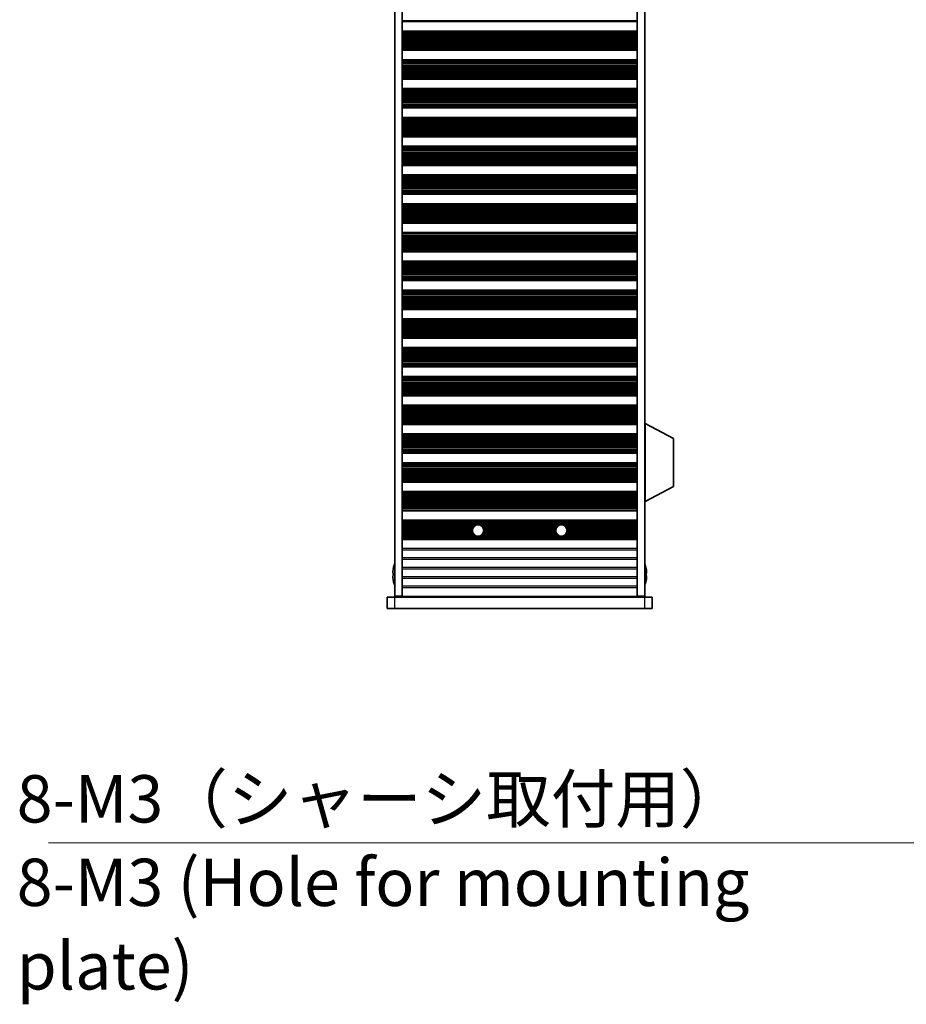
# Model space of a CAD drawing. Units: millimetres. Extents: x 0 to 7860, y 0 to 1405.
# Drawn here: x 2402 to 2636, y 553 to 813 of the extents above; entities that cross this region are included whole.
import ezdxf

# ---------------------------------------------------------------- set-up
doc = ezdxf.new("R2010")
doc.units = ezdxf.units.MM
doc.header["$LTSCALE"] = 4
for name, color, linetype, lineweight in [('Symbol (ISO)', 7, 'Continuous', 18), ('Symbol (ISO) @ 1', 7, 'Continuous', 18), ('Visible (ISO)', 7, 'Continuous', 35), ('Visible Narrow (ISO)', 7, 'Continuous', 25)]:
    doc.layers.add(name, color=color, linetype=linetype, lineweight=lineweight)
doc.styles.add('Note Text (TK)', font='MS PGothic.ttf')
doc.dimstyles.new('Default - Method 1b (TK)$7', dxfattribs={"dimscale": 4, "dimtxt": 2.5, "dimasz": 2.5, "dimexe": 1, "dimexo": 1.5, "dimgap": 1, "dimtad": 1, "dimtoh": 1, "dimrnd": 1e-08, "dimdsep": 46, "dimtxsty": 'Note Text (TK)', "dimcen": 0.09, "dimdle": 5, "dimclrd": 100, "dimclre": 100, "dimclrt": 7, "dimadec": 1, "dimazin": 1, "dimtfac": 1, "dimtmove": 0, "dimatfit": 3, "dimfxl": 1, "dimtolj": 1, "dimlwd": -1, "dimlwe": -1, "dimarcsym": 0})

msp = doc.modelspace()

# ---------------------------------------------------------------- linework, layer by layer
at = {"layer": 'Visible (ISO)'}
for p, q in [((2501.3, 984.5795), (2501.3, 661.0795)), ((2503.3, 984.5795), (2503.3, 661.0795)), ((2565.3, 984.5795), (2565.3, 661.0795)), ((2567.3, 984.5795), (2567.3, 661.0795)), ((2503.3, 813.0216), (2565.3, 813.0216)), ((2503.3, 812.8295), (2565.3, 812.8295)), ((2503.3, 810.3295), (2565.3, 810.3295)), ((2503.3, 810.1373), (2565.3, 810.1373)), ((2503.3, 805.4216), (2565.3, 805.4216)), ((2503.3, 805.2295), (2565.3, 805.2295)), ((2503.3, 802.7295), (2565.3, 802.7295)), ((2503.3, 802.5373), (2565.3, 802.5373)), ((2503.3, 797.8216), (2565.3, 797.8216)), ((2503.3, 797.6295), (2565.3, 797.6295)), ((2503.3, 795.1295), (2565.3, 795.1295)), ((2503.3, 794.9373), (2565.3, 794.9373)), ((2503.3, 790.2216), (2565.3, 790.2216)), ((2503.3, 790.0295), (2565.3, 790.0295)), ((2503.3, 787.5295), (2565.3, 787.5295)), ((2503.3, 787.3373), (2565.3, 787.3373)), ((2503.3, 782.6216), (2565.3, 782.6216)), ((2503.3, 782.4295), (2565.3, 782.4295)), ((2503.3, 779.9295), (2565.3, 779.9295)), ((2503.3, 779.7373), (2565.3, 779.7373)), ((2503.3, 775.0216), (2565.3, 775.0216)), ((2503.3, 774.8295), (2565.3, 774.8295)), ((2503.3, 772.3295), (2565.3, 772.3295)), ((2503.3, 772.1373), (2565.3, 772.1373)), ((2503.3, 767.4216), (2565.3, 767.4216)), ((2503.3, 767.2295), (2565.3, 767.2295)), ((2503.3, 764.7295), (2565.3, 764.7295)), ((2503.3, 764.5373), (2565.3, 764.5373)), ((2503.3, 759.8216), (2565.3, 759.8216)), ((2503.3, 759.6295), (2565.3, 759.6295)), ((2503.3, 757.1295), (2565.3, 757.1295)), ((2503.3, 756.9373), (2565.3, 756.9373)), ((2503.3, 752.2216), (2565.3, 752.2216)), ((2503.3, 752.0295), (2565.3, 752.0295)), ((2503.3, 749.5295), (2565.3, 749.5295)), ((2503.3, 749.3373), (2565.3, 749.3373)), ((2503.3, 744.6216), (2565.3, 744.6216)), ((2503.3, 744.4295), (2565.3, 744.4295)), ((2503.3, 741.9295), (2565.3, 741.9295)), ((2503.3, 741.7373), (2565.3, 741.7373)), ((2503.3, 737.0216), (2565.3, 737.0216)), ((2503.3, 736.8295), (2565.3, 736.8295)), ((2503.3, 734.3295), (2565.3, 734.3295)), ((2503.3, 734.1373), (2565.3, 734.1373)), ((2503.3, 729.4216), (2565.3, 729.4216)), ((2503.3, 729.2295), (2565.3, 729.2295)), ((2503.3, 726.7295), (2565.3, 726.7295)), ((2503.3, 726.5373), (2565.3, 726.5373)), ((2503.3, 721.8216), (2565.3, 721.8216)), ((2503.3, 721.6295), (2565.3, 721.6295)), ((2503.3, 719.1295), (2565.3, 719.1295)), ((2503.3, 718.9373), (2565.3, 718.9373)), ((2503.3, 714.2216), (2565.3, 714.2216)), ((2503.3, 714.0295), (2565.3, 714.0295)), ((2503.3, 711.5295), (2565.3, 711.5295)), ((2503.3, 711.3373), (2565.3, 711.3373)), ((2503.3, 706.6216), (2565.3, 706.6216)), ((2503.3, 706.4295), (2565.3, 706.4295)), ((2567.4, 706.6795), (2567.3, 706.6795)), ((2567.4, 686.0795), (2567.4, 706.6795)), ((2567.4, 706.6795), (2574.9, 702.7335)), ((2503.3, 703.9295), (2565.3, 703.9295)), ((2503.3, 703.7373), (2565.3, 703.7373)), ((2574.9, 690.0254), (2574.9, 702.7335)), ((2503.3, 699.0216), (2565.3, 699.0216)), ((2503.3, 698.8295), (2565.3, 698.8295)), ((2503.3, 696.3295), (2565.3, 696.3295)), ((2503.3, 696.1373), (2565.3, 696.1373)), ((2503.3, 691.4216), (2565.3, 691.4216)), ((2503.3, 691.2295), (2565.3, 691.2295)), ((2567.4, 686.0795), (2574.9, 690.0254)), ((2503.3, 688.7295), (2565.3, 688.7295)), ((2503.3, 688.5373), (2565.3, 688.5373)), ((2503.3, 683.8216), (2565.3, 683.8216)), ((2567.4, 686.0795), (2567.3, 686.0795)), ((2503.3, 683.6295), (2565.3, 683.6295)), ((2503.3, 681.1295), (2565.3, 681.1295)), ((2503.3, 680.9373), (2565.3, 680.9373)), ((2503.3, 676.2216), (2565.3, 676.2216)), ((2503.3, 676.0295), (2565.3, 676.0295)), ((2500.9348, 668.4295), (2500.925, 668.4295)), ((2567.6751, 668.4295), (2567.6653, 668.4295)), ((2500.9348, 667.2045), (2500.8115, 667.2045)), ((2500.8115, 666.4545), (2500.9348, 666.4545)), ((2567.7886, 667.2045), (2567.6653, 667.2045)), ((2567.6653, 666.4545), (2567.7886, 666.4545)), ((2500.925, 665.2295), (2500.9348, 665.2295)), ((2567.6653, 665.2295), (2567.6751, 665.2295)), ((2499.3, 660.8295), (2501.3, 660.8295)), ((2499.3, 657.8295), (2499.3, 660.8295)), ((2503.3, 661.0795), (2501.3, 661.0795)), ((2567.3, 660.8295), (2501.3, 660.8295)), ((2503.3, 661.0295), (2503.3, 661.0795)), ((2565.3, 661.0295), (2503.3, 661.0295)), ((2503.3, 660.8295), (2503.3, 661.0295)), ((2505.3, 660.8295), (2505.3, 661.0295)), ((2563.3, 660.8295), (2563.3, 661.0295)), ((2567.3, 661.0795), (2565.3, 661.0795)), ((2565.3, 661.0295), (2565.3, 661.0795)), ((2565.3, 660.8295), (2565.3, 661.0295)), ((2567.3, 660.8295), (2569.3, 660.8295)), ((2569.3, 657.8295), (2569.3, 660.8295)), ((2501.3, 657.8295), (2499.3, 657.8295)), ((2501.3, 657.8295), (2567.3, 657.8295)), ((2569.3, 657.8295), (2567.3, 657.8295))]:
    msp.add_line(p, q, dxfattribs=at)
for centre in [(2523.3, 678.4295), (2545.3, 678.4295)]:
    msp.add_circle(centre, 1.5, dxfattribs=at)
for centre, radius, start, end in [((2508.1523, 666.8295), 7.3928, 167.500697, 173.2026), ((2508.1523, 666.8295), 7.4023, 157.773919, 167.517006), ((2560.4478, 666.8295), 7.4023, 12.482994, 22.226081), ((2560.4478, 666.8295), 7.3928, 6.7974, 12.499303), ((2508.1523, 666.8295), 7.3928, 186.7974, 192.499303), ((2508.1523, 666.8295), 7.2273, 177.025775, 182.974225), ((2560.4478, 666.8295), 7.2273, 357.025775, 2.974225), ((2560.4478, 666.8295), 7.3928, 347.500697, 353.2026), ((2508.1523, 666.8295), 7.4023, 192.482994, 202.226081), ((2560.4478, 666.8295), 7.4023, 337.773919, 347.517006)]:
    msp.add_arc(centre, radius, start, end, dxfattribs=at)
for points in [[(2500.8115, 667.7045), (2500.8041, 667.642), (2500.7976, 667.5751), (2500.789, 667.4518), (2500.7869, 667.3955), (2500.7869, 667.3064), (2500.789, 667.2679), (2500.7976, 667.2169), (2500.8041, 667.2045), (2500.8115, 667.2045)], [(2500.8115, 666.4545), (2500.8041, 666.4545), (2500.7976, 666.442), (2500.789, 666.3911), (2500.7869, 666.3526), (2500.7869, 666.2635), (2500.789, 666.2071), (2500.7976, 666.0839), (2500.8041, 666.017), (2500.8115, 665.9545)], [(2567.7886, 667.2045), (2567.796, 667.2045), (2567.8025, 667.2169), (2567.8111, 667.2679), (2567.8132, 667.3064), (2567.8132, 667.3955), (2567.8111, 667.4518), (2567.8025, 667.5751), (2567.796, 667.642), (2567.7886, 667.7045)], [(2567.7886, 665.9545), (2567.796, 666.017), (2567.8025, 666.0839), (2567.8111, 666.2071), (2567.8132, 666.2635), (2567.8132, 666.3526), (2567.8111, 666.3911), (2567.8025, 666.442), (2567.796, 666.4545), (2567.7886, 666.4545)]]:
    msp.add_open_spline(points, degree=3, knots=[0.076192776, 0.076192776, 0.076192776, 0.076192776, 0.0950828432, 0.0950828432, 0.1139729103, 0.1139729103, 0.1328629774, 0.1328629774, 0.1517530446, 0.1517530446, 0.1517530446, 0.1517530446], dxfattribs=at)
at = {"layer": 'Visible Narrow (ISO)'}
for p, q in [((2503.3, 813.1406), (2565.3, 813.1406)), ((2503.3, 812.9598), (2565.3, 812.9598)), ((2503.3, 810.1992), (2565.3, 810.1992)), ((2503.3, 810.0184), (2565.3, 810.0184)), ((2503.3, 809.6648), (2565.3, 809.6648)), ((2503.3, 809.5507), (2565.3, 809.5507)), ((2503.3, 809.4136), (2565.3, 809.4136)), ((2503.3, 809.2226), (2565.3, 809.2226)), ((2503.3, 808.8435), (2565.3, 808.8435)), ((2503.3, 808.6944), (2565.3, 808.6944)), ((2503.3, 808.4324), (2565.3, 808.4324)), ((2503.3, 808.2071), (2565.3, 808.2071)), ((2503.3, 807.8602), (2565.3, 807.8602)), ((2503.3, 807.6988), (2565.3, 807.6988)), ((2503.3, 807.3518), (2565.3, 807.3518)), ((2503.3, 807.1265), (2565.3, 807.1265)), ((2503.3, 806.8646), (2565.3, 806.8646)), ((2503.3, 806.7154), (2565.3, 806.7154)), ((2503.3, 806.3364), (2565.3, 806.3364)), ((2503.3, 806.1454), (2565.3, 806.1454)), ((2503.3, 806.0083), (2565.3, 806.0083)), ((2503.3, 805.8941), (2565.3, 805.8941)), ((2503.3, 805.5406), (2565.3, 805.5406)), ((2503.3, 805.3598), (2565.3, 805.3598)), ((2503.3, 802.5992), (2565.3, 802.5992)), ((2503.3, 802.4184), (2565.3, 802.4184)), ((2503.3, 802.0648), (2565.3, 802.0648)), ((2503.3, 801.9507), (2565.3, 801.9507)), ((2503.3, 801.8136), (2565.3, 801.8136)), ((2503.3, 801.6226), (2565.3, 801.6226)), ((2503.3, 801.2435), (2565.3, 801.2435)), ((2503.3, 801.0944), (2565.3, 801.0944)), ((2503.3, 800.8324), (2565.3, 800.8324)), ((2503.3, 800.6071), (2565.3, 800.6071)), ((2503.3, 800.2602), (2565.3, 800.2602)), ((2503.3, 800.0988), (2565.3, 800.0988)), ((2503.3, 799.7518), (2565.3, 799.7518)), ((2503.3, 799.5265), (2565.3, 799.5265)), ((2503.3, 799.2646), (2565.3, 799.2646)), ((2503.3, 799.1154), (2565.3, 799.1154)), ((2503.3, 798.7364), (2565.3, 798.7364)), ((2503.3, 798.5454), (2565.3, 798.5454)), ((2503.3, 798.4083), (2565.3, 798.4083)), ((2503.3, 798.2941), (2565.3, 798.2941)), ((2503.3, 797.9406), (2565.3, 797.9406)), ((2503.3, 797.7598), (2565.3, 797.7598)), ((2503.3, 794.9992), (2565.3, 794.9992)), ((2503.3, 794.8184), (2565.3, 794.8184)), ((2503.3, 794.4648), (2565.3, 794.4648)), ((2503.3, 794.3507), (2565.3, 794.3507)), ((2503.3, 794.2136), (2565.3, 794.2136)), ((2503.3, 794.0226), (2565.3, 794.0226)), ((2503.3, 793.6435), (2565.3, 793.6435)), ((2503.3, 793.4944), (2565.3, 793.4944)), ((2503.3, 793.2324), (2565.3, 793.2324)), ((2503.3, 793.0071), (2565.3, 793.0071)), ((2503.3, 792.6602), (2565.3, 792.6602)), ((2503.3, 792.4988), (2565.3, 792.4988)), ((2503.3, 792.1518), (2565.3, 792.1518)), ((2503.3, 791.9265), (2565.3, 791.9265)), ((2503.3, 791.6646), (2565.3, 791.6646)), ((2503.3, 791.5154), (2565.3, 791.5154)), ((2503.3, 791.1364), (2565.3, 791.1364)), ((2503.3, 790.9454), (2565.3, 790.9454)), ((2503.3, 790.8083), (2565.3, 790.8083)), ((2503.3, 790.6941), (2565.3, 790.6941)), ((2503.3, 790.3406), (2565.3, 790.3406)), ((2503.3, 790.1598), (2565.3, 790.1598)), ((2503.3, 787.3992), (2565.3, 787.3992)), ((2503.3, 787.2184), (2565.3, 787.2184)), ((2503.3, 786.8648), (2565.3, 786.8648)), ((2503.3, 786.7507), (2565.3, 786.7507)), ((2503.3, 786.6136), (2565.3, 786.6136)), ((2503.3, 786.4226), (2565.3, 786.4226)), ((2503.3, 786.0435), (2565.3, 786.0435)), ((2503.3, 785.8944), (2565.3, 785.8944)), ((2503.3, 785.6324), (2565.3, 785.6324)), ((2503.3, 785.4071), (2565.3, 785.4071)), ((2503.3, 785.0602), (2565.3, 785.0602)), ((2503.3, 784.8988), (2565.3, 784.8988)), ((2503.3, 784.5518), (2565.3, 784.5518)), ((2503.3, 784.3265), (2565.3, 784.3265)), ((2503.3, 784.0646), (2565.3, 784.0646)), ((2503.3, 783.9154), (2565.3, 783.9154)), ((2503.3, 783.5364), (2565.3, 783.5364)), ((2503.3, 783.3454), (2565.3, 783.3454)), ((2503.3, 783.2083), (2565.3, 783.2083)), ((2503.3, 783.0941), (2565.3, 783.0941)), ((2503.3, 782.7406), (2565.3, 782.7406)), ((2503.3, 782.5598), (2565.3, 782.5598)), ((2503.3, 779.7992), (2565.3, 779.7992)), ((2503.3, 779.6184), (2565.3, 779.6184)), ((2503.3, 779.2648), (2565.3, 779.2648)), ((2503.3, 779.1507), (2565.3, 779.1507)), ((2503.3, 779.0136), (2565.3, 779.0136)), ((2503.3, 778.8226), (2565.3, 778.8226)), ((2503.3, 778.4435), (2565.3, 778.4435)), ((2503.3, 778.2944), (2565.3, 778.2944)), ((2503.3, 778.0324), (2565.3, 778.0324)), ((2503.3, 777.8071), (2565.3, 777.8071)), ((2503.3, 777.4602), (2565.3, 777.4602)), ((2503.3, 777.2988), (2565.3, 777.2988)), ((2503.3, 776.9518), (2565.3, 776.9518)), ((2503.3, 776.7265), (2565.3, 776.7265)), ((2503.3, 776.4646), (2565.3, 776.4646)), ((2503.3, 776.3154), (2565.3, 776.3154)), ((2503.3, 775.9364), (2565.3, 775.9364)), ((2503.3, 775.7454), (2565.3, 775.7454)), ((2503.3, 775.6083), (2565.3, 775.6083)), ((2503.3, 775.4941), (2565.3, 775.4941)), ((2503.3, 775.1406), (2565.3, 775.1406)), ((2503.3, 774.9598), (2565.3, 774.9598)), ((2503.3, 772.1992), (2565.3, 772.1992)), ((2503.3, 772.0184), (2565.3, 772.0184)), ((2503.3, 771.6648), (2565.3, 771.6648)), ((2503.3, 771.5507), (2565.3, 771.5507)), ((2503.3, 771.4136), (2565.3, 771.4136)), ((2503.3, 771.2226), (2565.3, 771.2226)), ((2503.3, 770.8435), (2565.3, 770.8435)), ((2503.3, 770.6944), (2565.3, 770.6944)), ((2503.3, 770.4324), (2565.3, 770.4324)), ((2503.3, 770.2071), (2565.3, 770.2071)), ((2503.3, 769.8602), (2565.3, 769.8602)), ((2503.3, 769.6988), (2565.3, 769.6988)), ((2503.3, 769.3518), (2565.3, 769.3518)), ((2503.3, 769.1265), (2565.3, 769.1265)), ((2503.3, 768.8646), (2565.3, 768.8646)), ((2503.3, 768.7154), (2565.3, 768.7154)), ((2503.3, 768.3364), (2565.3, 768.3364)), ((2503.3, 768.1454), (2565.3, 768.1454)), ((2503.3, 768.0083), (2565.3, 768.0083)), ((2503.3, 767.8941), (2565.3, 767.8941)), ((2503.3, 767.5406), (2565.3, 767.5406)), ((2503.3, 767.3598), (2565.3, 767.3598)), ((2503.3, 764.5992), (2565.3, 764.5992)), ((2503.3, 764.4184), (2565.3, 764.4184)), ((2503.3, 764.0648), (2565.3, 764.0648)), ((2503.3, 763.9507), (2565.3, 763.9507)), ((2503.3, 763.8136), (2565.3, 763.8136)), ((2503.3, 763.6226), (2565.3, 763.6226)), ((2503.3, 763.2435), (2565.3, 763.2435)), ((2503.3, 763.0944), (2565.3, 763.0944)), ((2503.3, 762.8324), (2565.3, 762.8324)), ((2503.3, 762.6071), (2565.3, 762.6071)), ((2503.3, 762.2602), (2565.3, 762.2602)), ((2503.3, 762.0988), (2565.3, 762.0988)), ((2503.3, 761.7518), (2565.3, 761.7518)), ((2503.3, 761.5265), (2565.3, 761.5265)), ((2503.3, 761.2646), (2565.3, 761.2646)), ((2503.3, 761.1154), (2565.3, 761.1154)), ((2503.3, 760.7364), (2565.3, 760.7364)), ((2503.3, 760.5454), (2565.3, 760.5454)), ((2503.3, 760.4083), (2565.3, 760.4083)), ((2503.3, 760.2941), (2565.3, 760.2941)), ((2503.3, 759.9406), (2565.3, 759.9406)), ((2503.3, 759.7598), (2565.3, 759.7598)), ((2503.3, 756.9992), (2565.3, 756.9992)), ((2503.3, 756.8184), (2565.3, 756.8184)), ((2503.3, 756.4648), (2565.3, 756.4648)), ((2503.3, 756.3507), (2565.3, 756.3507)), ((2503.3, 756.2136), (2565.3, 756.2136)), ((2503.3, 756.0226), (2565.3, 756.0226)), ((2503.3, 755.6435), (2565.3, 755.6435)), ((2503.3, 755.4944), (2565.3, 755.4944)), ((2503.3, 755.2324), (2565.3, 755.2324)), ((2503.3, 755.0071), (2565.3, 755.0071)), ((2503.3, 754.6602), (2565.3, 754.6602)), ((2503.3, 754.4988), (2565.3, 754.4988)), ((2503.3, 754.1518), (2565.3, 754.1518)), ((2503.3, 753.9265), (2565.3, 753.9265)), ((2503.3, 753.6646), (2565.3, 753.6646)), ((2503.3, 753.5154), (2565.3, 753.5154)), ((2503.3, 753.1364), (2565.3, 753.1364)), ((2503.3, 752.9454), (2565.3, 752.9454)), ((2503.3, 752.8083), (2565.3, 752.8083)), ((2503.3, 752.6941), (2565.3, 752.6941)), ((2503.3, 752.3406), (2565.3, 752.3406)), ((2503.3, 752.1598), (2565.3, 752.1598)), ((2503.3, 749.3992), (2565.3, 749.3992)), ((2503.3, 749.2184), (2565.3, 749.2184)), ((2503.3, 748.8648), (2565.3, 748.8648)), ((2503.3, 748.7507), (2565.3, 748.7507)), ((2503.3, 748.6136), (2565.3, 748.6136)), ((2503.3, 748.4226), (2565.3, 748.4226)), ((2503.3, 748.0435), (2565.3, 748.0435)), ((2503.3, 747.8944), (2565.3, 747.8944)), ((2503.3, 747.6324), (2565.3, 747.6324)), ((2503.3, 747.4071), (2565.3, 747.4071)), ((2503.3, 747.0602), (2565.3, 747.0602)), ((2503.3, 746.8988), (2565.3, 746.8988)), ((2503.3, 746.5518), (2565.3, 746.5518)), ((2503.3, 746.3265), (2565.3, 746.3265)), ((2503.3, 746.0646), (2565.3, 746.0646)), ((2503.3, 745.9154), (2565.3, 745.9154)), ((2503.3, 745.5364), (2565.3, 745.5364)), ((2503.3, 745.3454), (2565.3, 745.3454)), ((2503.3, 745.2083), (2565.3, 745.2083)), ((2503.3, 745.0941), (2565.3, 745.0941)), ((2503.3, 744.7406), (2565.3, 744.7406)), ((2503.3, 744.5598), (2565.3, 744.5598)), ((2503.3, 741.7992), (2565.3, 741.7992)), ((2503.3, 741.6184), (2565.3, 741.6184)), ((2503.3, 741.2648), (2565.3, 741.2648)), ((2503.3, 741.1507), (2565.3, 741.1507)), ((2503.3, 741.0136), (2565.3, 741.0136)), ((2503.3, 740.8226), (2565.3, 740.8226)), ((2503.3, 740.4435), (2565.3, 740.4435)), ((2503.3, 740.2944), (2565.3, 740.2944)), ((2503.3, 740.0324), (2565.3, 740.0324)), ((2503.3, 739.8071), (2565.3, 739.8071)), ((2503.3, 739.4602), (2565.3, 739.4602)), ((2503.3, 739.2988), (2565.3, 739.2988)), ((2503.3, 738.9518), (2565.3, 738.9518)), ((2503.3, 738.7265), (2565.3, 738.7265)), ((2503.3, 738.4646), (2565.3, 738.4646)), ((2503.3, 738.3154), (2565.3, 738.3154)), ((2503.3, 737.9364), (2565.3, 737.9364)), ((2503.3, 737.7454), (2565.3, 737.7454)), ((2503.3, 737.6083), (2565.3, 737.6083)), ((2503.3, 737.4941), (2565.3, 737.4941)), ((2503.3, 737.1406), (2565.3, 737.1406)), ((2503.3, 736.9598), (2565.3, 736.9598)), ((2503.3, 734.1992), (2565.3, 734.1992)), ((2503.3, 734.0184), (2565.3, 734.0184)), ((2503.3, 733.6648), (2565.3, 733.6648)), ((2503.3, 733.5507), (2565.3, 733.5507)), ((2503.3, 733.4136), (2565.3, 733.4136)), ((2503.3, 733.2226), (2565.3, 733.2226)), ((2503.3, 732.8435), (2565.3, 732.8435)), ((2503.3, 732.6944), (2565.3, 732.6944)), ((2503.3, 732.4324), (2565.3, 732.4324)), ((2503.3, 732.2071), (2565.3, 732.2071)), ((2503.3, 731.8602), (2565.3, 731.8602)), ((2503.3, 731.6988), (2565.3, 731.6988)), ((2503.3, 731.3518), (2565.3, 731.3518)), ((2503.3, 731.1265), (2565.3, 731.1265)), ((2503.3, 730.8646), (2565.3, 730.8646)), ((2503.3, 730.7154), (2565.3, 730.7154)), ((2503.3, 730.3364), (2565.3, 730.3364)), ((2503.3, 730.1454), (2565.3, 730.1454)), ((2503.3, 730.0083), (2565.3, 730.0083)), ((2503.3, 729.8941), (2565.3, 729.8941)), ((2503.3, 729.5406), (2565.3, 729.5406)), ((2503.3, 729.3598), (2565.3, 729.3598)), ((2503.3, 726.5992), (2565.3, 726.5992)), ((2503.3, 726.4184), (2565.3, 726.4184)), ((2503.3, 726.0648), (2565.3, 726.0648)), ((2503.3, 725.9507), (2565.3, 725.9507)), ((2503.3, 725.8136), (2565.3, 725.8136)), ((2503.3, 725.6226), (2565.3, 725.6226)), ((2503.3, 725.2435), (2565.3, 725.2435)), ((2503.3, 725.0944), (2565.3, 725.0944)), ((2503.3, 724.8324), (2565.3, 724.8324)), ((2503.3, 724.6071), (2565.3, 724.6071)), ((2503.3, 724.2602), (2565.3, 724.2602)), ((2503.3, 724.0988), (2565.3, 724.0988)), ((2503.3, 723.7518), (2565.3, 723.7518)), ((2503.3, 723.5265), (2565.3, 723.5265)), ((2503.3, 723.2646), (2565.3, 723.2646)), ((2503.3, 723.1154), (2565.3, 723.1154)), ((2503.3, 722.7364), (2565.3, 722.7364)), ((2503.3, 722.5454), (2565.3, 722.5454)), ((2503.3, 722.4083), (2565.3, 722.4083)), ((2503.3, 722.2941), (2565.3, 722.2941)), ((2503.3, 721.9406), (2565.3, 721.9406)), ((2503.3, 721.7598), (2565.3, 721.7598)), ((2503.3, 718.9992), (2565.3, 718.9992)), ((2503.3, 718.8184), (2565.3, 718.8184)), ((2503.3, 718.4648), (2565.3, 718.4648)), ((2503.3, 718.3507), (2565.3, 718.3507)), ((2503.3, 718.2136), (2565.3, 718.2136)), ((2503.3, 718.0226), (2565.3, 718.0226)), ((2503.3, 717.6435), (2565.3, 717.6435)), ((2503.3, 717.4944), (2565.3, 717.4944)), ((2503.3, 717.2324), (2565.3, 717.2324)), ((2503.3, 717.0071), (2565.3, 717.0071)), ((2503.3, 716.6602), (2565.3, 716.6602)), ((2503.3, 716.4988), (2565.3, 716.4988)), ((2503.3, 716.1518), (2565.3, 716.1518)), ((2503.3, 715.9265), (2565.3, 715.9265)), ((2503.3, 715.6646), (2565.3, 715.6646)), ((2503.3, 715.5154), (2565.3, 715.5154)), ((2503.3, 715.1364), (2565.3, 715.1364)), ((2503.3, 714.9454), (2565.3, 714.9454)), ((2503.3, 714.8083), (2565.3, 714.8083)), ((2503.3, 714.6941), (2565.3, 714.6941)), ((2503.3, 714.3406), (2565.3, 714.3406)), ((2503.3, 714.1598), (2565.3, 714.1598)), ((2503.3, 711.3992), (2565.3, 711.3992)), ((2503.3, 711.2184), (2565.3, 711.2184)), ((2503.3, 710.8648), (2565.3, 710.8648)), ((2503.3, 710.7507), (2565.3, 710.7507)), ((2503.3, 710.6136), (2565.3, 710.6136)), ((2503.3, 710.4226), (2565.3, 710.4226)), ((2503.3, 710.0435), (2565.3, 710.0435)), ((2503.3, 709.8944), (2565.3, 709.8944)), ((2503.3, 709.6324), (2565.3, 709.6324)), ((2503.3, 709.4071), (2565.3, 709.4071)), ((2503.3, 709.0602), (2565.3, 709.0602)), ((2503.3, 708.8988), (2565.3, 708.8988)), ((2503.3, 708.5518), (2565.3, 708.5518)), ((2503.3, 708.3265), (2565.3, 708.3265)), ((2503.3, 708.0646), (2565.3, 708.0646)), ((2503.3, 707.9154), (2565.3, 707.9154)), ((2503.3, 707.5364), (2565.3, 707.5364)), ((2503.3, 707.3454), (2565.3, 707.3454)), ((2503.3, 707.2083), (2565.3, 707.2083)), ((2503.3, 707.0941), (2565.3, 707.0941)), ((2503.3, 706.7406), (2565.3, 706.7406)), ((2503.3, 706.5598), (2565.3, 706.5598)), ((2503.3, 703.7992), (2565.3, 703.7992)), ((2503.3, 703.6184), (2565.3, 703.6184)), ((2503.3, 703.2648), (2565.3, 703.2648)), ((2503.3, 703.1507), (2565.3, 703.1507)), ((2503.3, 703.0136), (2565.3, 703.0136)), ((2503.3, 702.8226), (2565.3, 702.8226)), ((2503.3, 702.4435), (2565.3, 702.4435)), ((2503.3, 702.2944), (2565.3, 702.2944)), ((2503.3, 702.0324), (2565.3, 702.0324)), ((2503.3, 701.8071), (2565.3, 701.8071)), ((2503.3, 701.4602), (2565.3, 701.4602)), ((2503.3, 701.2988), (2565.3, 701.2988)), ((2503.3, 700.9518), (2565.3, 700.9518)), ((2503.3, 700.7265), (2565.3, 700.7265)), ((2503.3, 700.4646), (2565.3, 700.4646)), ((2503.3, 700.3154), (2565.3, 700.3154)), ((2503.3, 699.9364), (2565.3, 699.9364)), ((2503.3, 699.7454), (2565.3, 699.7454)), ((2503.3, 699.6083), (2565.3, 699.6083)), ((2503.3, 699.4941), (2565.3, 699.4941)), ((2503.3, 699.1406), (2565.3, 699.1406)), ((2503.3, 698.9598), (2565.3, 698.9598)), ((2503.3, 696.1992), (2565.3, 696.1992)), ((2503.3, 696.0184), (2565.3, 696.0184)), ((2503.3, 695.6648), (2565.3, 695.6648)), ((2503.3, 695.5507), (2565.3, 695.5507)), ((2503.3, 695.4136), (2565.3, 695.4136)), ((2503.3, 695.2226), (2565.3, 695.2226)), ((2503.3, 694.8435), (2565.3, 694.8435)), ((2503.3, 694.6944), (2565.3, 694.6944)), ((2503.3, 694.4324), (2565.3, 694.4324)), ((2503.3, 694.2071), (2565.3, 694.2071)), ((2503.3, 693.8602), (2565.3, 693.8602)), ((2503.3, 693.6988), (2565.3, 693.6988)), ((2503.3, 693.3518), (2565.3, 693.3518)), ((2503.3, 693.1265), (2565.3, 693.1265)), ((2503.3, 692.8646), (2565.3, 692.8646)), ((2503.3, 692.7154), (2565.3, 692.7154)), ((2503.3, 692.3364), (2565.3, 692.3364)), ((2503.3, 692.1454), (2565.3, 692.1454)), ((2503.3, 692.0083), (2565.3, 692.0083)), ((2503.3, 691.8941), (2565.3, 691.8941)), ((2503.3, 691.5406), (2565.3, 691.5406)), ((2503.3, 691.3598), (2565.3, 691.3598)), ((2503.3, 688.5992), (2565.3, 688.5992)), ((2503.3, 688.4184), (2565.3, 688.4184)), ((2503.3, 688.0648), (2565.3, 688.0648)), ((2503.3, 687.9507), (2565.3, 687.9507)), ((2503.3, 687.8136), (2565.3, 687.8136)), ((2503.3, 687.6226), (2565.3, 687.6226)), ((2503.3, 687.2435), (2565.3, 687.2435)), ((2503.3, 687.0944), (2565.3, 687.0944)), ((2503.3, 686.8324), (2565.3, 686.8324)), ((2503.3, 686.6071), (2565.3, 686.6071)), ((2503.3, 686.2602), (2565.3, 686.2602)), ((2503.3, 686.0988), (2565.3, 686.0988)), ((2503.3, 685.7518), (2565.3, 685.7518)), ((2503.3, 685.5265), (2565.3, 685.5265)), ((2503.3, 685.2646), (2565.3, 685.2646)), ((2503.3, 685.1154), (2565.3, 685.1154)), ((2503.3, 684.7364), (2565.3, 684.7364)), ((2503.3, 684.5454), (2565.3, 684.5454)), ((2503.3, 684.4083), (2565.3, 684.4083)), ((2503.3, 684.2941), (2565.3, 684.2941)), ((2503.3, 683.9406), (2565.3, 683.9406)), ((2503.3, 683.7598), (2565.3, 683.7598)), ((2503.3, 680.9992), (2565.3, 680.9992)), ((2503.3, 680.8184), (2565.3, 680.8184)), ((2503.3, 680.4648), (2565.3, 680.4648)), ((2503.3, 680.3507), (2565.3, 680.3507)), ((2503.3, 680.2136), (2565.3, 680.2136)), ((2503.3, 680.0226), (2565.3, 680.0226)), ((2503.3, 679.6435), (2522.4191, 679.6435)), ((2503.3, 679.4944), (2522.2436, 679.4944)), ((2503.3, 679.2324), (2522.033, 679.2324)), ((2503.3, 679.0071), (2521.9157, 679.0071)), ((2503.3, 678.6602), (2521.8179, 678.6602)), ((2524.181, 679.6435), (2544.4191, 679.6435)), ((2524.3564, 679.4944), (2544.2436, 679.4944)), ((2524.567, 679.2324), (2544.033, 679.2324)), ((2524.6844, 679.0071), (2543.9157, 679.0071)), ((2524.7822, 678.6602), (2543.8179, 678.6602)), ((2546.181, 679.6435), (2565.3, 679.6435)), ((2546.3564, 679.4944), (2565.3, 679.4944)), ((2546.567, 679.2324), (2565.3, 679.2324)), ((2546.6844, 679.0071), (2565.3, 679.0071)), ((2546.7822, 678.6602), (2565.3, 678.6602)), ((2503.3, 678.4988), (2521.8016, 678.4988)), ((2503.3, 678.1518), (2521.826, 678.1518)), ((2503.3, 677.9265), (2521.8869, 677.9265)), ((2503.3, 677.6646), (2522.0097, 677.6646)), ((2503.3, 677.5154), (2522.1107, 677.5154)), ((2503.3, 677.1364), (2522.5399, 677.1364)), ((2503.3, 676.9454), (2523.0823, 676.9454)), ((2503.3, 676.8083), (2565.3, 676.8083)), ((2503.3, 676.6941), (2565.3, 676.6941)), ((2503.3, 676.3406), (2565.3, 676.3406)), ((2503.3, 676.1598), (2565.3, 676.1598)), ((2523.5178, 676.9454), (2545.0823, 676.9454)), ((2524.0602, 677.1364), (2544.5399, 677.1364)), ((2524.4894, 677.5154), (2544.1107, 677.5154)), ((2524.5904, 677.6646), (2544.0097, 677.6646)), ((2524.7132, 677.9265), (2543.8869, 677.9265)), ((2524.7741, 678.1518), (2543.826, 678.1518)), ((2524.7984, 678.4988), (2543.8016, 678.4988)), ((2545.5178, 676.9454), (2565.3, 676.9454)), ((2546.0602, 677.1364), (2565.3, 677.1364)), ((2546.4894, 677.5154), (2565.3, 677.5154)), ((2546.5904, 677.6646), (2565.3, 677.6646)), ((2546.7132, 677.9265), (2565.3, 677.9265)), ((2546.7741, 678.1518), (2565.3, 678.1518)), ((2546.7984, 678.4988), (2565.3, 678.4988)), ((2565.3, 673.7019), (2503.3, 673.7019)), ((2503.3, 673.3571), (2565.3, 673.3571)), ((2565.3, 671.2019), (2503.3, 671.2019)), ((2503.3, 670.8571), (2565.3, 670.8571)), ((2565.3, 668.7019), (2503.3, 668.7019)), ((2503.3, 668.3571), (2565.3, 668.3571)), ((2565.3, 666.2019), (2503.3, 666.2019)), ((2503.3, 665.8571), (2565.3, 665.8571)), ((2565.3, 663.7019), (2503.3, 663.7019)), ((2503.3, 663.3571), (2565.3, 663.3571)), ((2501.3, 657.8295), (2501.3, 660.8295)), ((2567.3, 657.8295), (2567.3, 660.8295))]:
    msp.add_line(p, q, dxfattribs=at)

# ---------------------------------------------------------------- texts
at = {"layer": 'Symbol (ISO)', "color": 7, "insert": (2401.4792, 613.838), "char_height": 12.5, "width": 241.22808, "attachment_point": 1, "line_spacing_factor": 1.058182, "style": 'Note Text (TK)'}
msp.add_mtext('{\\fＭＳ Ｐゴシック|b0|i0;8-M3（シャーシ取付用）\\P\\fＭＳ Ｐゴシック|b0|i0;8-M3 (Hole for mounting plate)}', dxfattribs=at)

# ---------------------------------------------------------------- leaders
at = {"layer": 'Symbol (ISO) @ 1', "color": 100, "annotation_type": 0, "has_hookline": 1, "hookline_direction": 1, "text_width": 232.8125}
msp.add_leader([(2777.6125, 670.0351), (2655.2072, 595.9936), (2642.7072, 595.9936)], dimstyle='Default - Method 1b (TK)$7', override={"dimscale": 1, "dimtxt": 12.5, "dimasz": 12.5, "dimgap": 0, "dimtad": 1}, dxfattribs=at)

doc.saveas('drawing.dxf')
